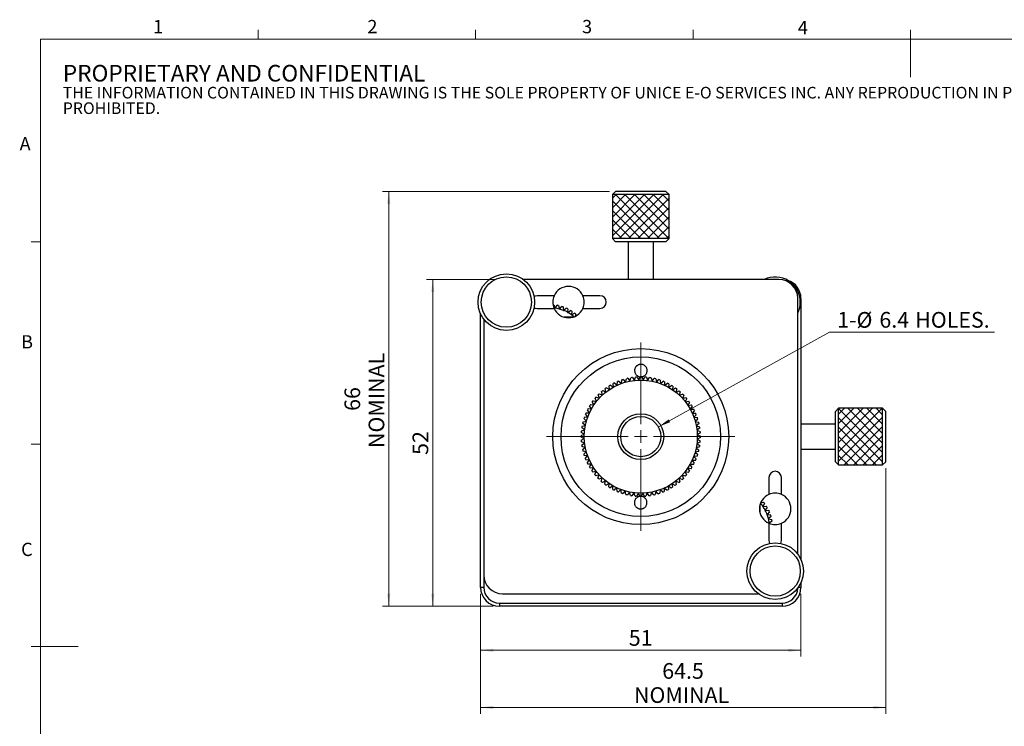
# Model space of a CAD drawing. Units: millimetres. Extents: x 5 to 289, y 4 to 204.
# Drawn here: x 5 to 162, y 92 to 204 of the extents above; entities that cross this region are included whole.
import ezdxf

# ---------------------------------------------------------------- set-up
doc = ezdxf.new("R2010")
doc.units = ezdxf.units.MM
doc.layers.add('SLD-0', color=7, linetype='Continuous', lineweight=15)
doc.styles.add('SLDTEXTSTYLE0', font='TXT', dxfattribs={"width": 0.605})
doc.dimstyles.new('SLDDIMSTYLE0', dxfattribs={"dimtxt": 2.5, "dimasz": 2, "dimexe": 0, "dimexo": 0.0625, "dimtad": 1, "dimrnd": 1e-09, "dimzin": 12, "dimdsep": 46, "dimtxsty": 'SLDTEXTSTYLE0', "dimsah": 1, "dimcen": 0.09, "dimadec": 0, "dimazin": 3, "dimtfac": 1, "dimtofl": 0, "dimtmove": 0, "dimatfit": 3, "dimfxl": 1, "dimfrac": 2, "dimtolj": 1, "dimtzin": 12, "dimarcsym": 0})
doc.dimstyles.new('SLDDIMSTYLE3', dxfattribs={"dimtxt": 2.5, "dimasz": 2, "dimexe": 0, "dimexo": 0.0625, "dimtad": 0, "dimtih": 1, "dimtoh": 1, "dimrnd": 1e-09, "dimzin": 12, "dimdsep": 46, "dimtxsty": 'SLDTEXTSTYLE0', "dimsah": 1, "dimcen": 0, "dimadec": 0, "dimazin": 3, "dimtfac": 1, "dimtofl": 0, "dimtmove": 0, "dimatfit": 3, "dimfxl": 1, "dimfrac": 2, "dimtolj": 1, "dimtzin": 12, "dimarcsym": 0})

# ---------------------------------------------------------------- blocks, each defined once
blk = doc.blocks.new('SW_NOTE_0')
at = {"color": 0, "linetype": 'Continuous', "lineweight": 0, "attachment_point": 1, "style": 'SLDTEXTSTYLE0'}
for s, insert, char_height in [('PROPRIETARY AND CONFIDENTIAL', (0, 3.41), 2.6458), ('THE INFORMATION CONTAINED IN THIS DRAWING IS THE SOLE PROPERTY OF UNICE E-O SERVICES INC. ANY REPRODUCTION IN PART OR AS A WHOLE WITHOUT THE WRITTEN PERMISSION OF UNICE E-O SERVICES INC IS', (0, -0.08), 1.85208), ('PROHIBITED.', (0, -2.55), 1.8521)]:
    blk.add_mtext(s, dxfattribs=dict(at, insert=insert, char_height=char_height))
blk = doc.blocks.new('_D_9')
at = {"layer": 'SLD-0', "color": 7}
for p, q in [((78.75, 113.16), (78.75, 103.16)), ((129.75, 113.16), (129.75, 103.16)), ((78.75, 104.16), (129.75, 104.16))]:
    blk.add_line(p, q, dxfattribs=at)
for points in [[(78.75, 104.16), (80.75, 103.91), (80.75, 104.41)], [(129.75, 104.16), (127.75, 104.41), (127.75, 103.91)]]:
    blk.add_solid(points, dxfattribs=at)
at = {"layer": 'SLD-0', "color": 7, "insert": (102.34, 107.38), "char_height": 2.5, "attachment_point": 1, "style": 'SLDTEXTSTYLE0'}
blk.add_mtext('51', dxfattribs=at)
blk = doc.blocks.new('_D_10')
at = {"layer": 'SLD-0', "color": 7}
for p, q in [((81.25, 163.16), (70.13, 163.16)), ((71.13, 163.16), (71.13, 111.16)), ((80.75, 111.16), (70.13, 111.16))]:
    blk.add_line(p, q, dxfattribs=at)
for points in [[(71.13, 163.16), (70.88, 161.16), (71.38, 161.16)], [(71.13, 111.16), (71.38, 113.16), (70.88, 113.16)]]:
    blk.add_solid(points, dxfattribs=at)
at = {"layer": 'SLD-0', "color": 7, "insert": (67.91, 135.25), "char_height": 2.5, "attachment_point": 1, "rotation": 90, "style": 'SLDTEXTSTYLE0'}
blk.add_mtext('52', dxfattribs=at)
blk = doc.blocks.new('_D_11')
at = {"layer": 'SLD-0', "color": 7}
for p, q in [((107.05, 139.71), (134.28, 154.76)), ((134.28, 154.76), (160.56, 154.76))]:
    blk.add_line(p, q, dxfattribs=at)
blk.add_solid([(107.05, 139.71), (108.92, 140.46), (108.68, 140.89)], dxfattribs=at)
at = {"layer": 'SLD-0', "color": 7, "char_height": 2.5, "attachment_point": 1, "style": 'SLDTEXTSTYLE0'}
for s, insert in [('1-', (135.53, 157.99)), ('%%c', (138.59, 157.98)), ('6.4', (142.23, 157.99)), ('HOLES.', (147.94, 157.99))]:
    blk.add_mtext(s, dxfattribs=dict(at, insert=insert))
blk = doc.blocks.new('_D_12')
at = {"layer": 'SLD-0', "color": 7}
for p, q in [((99.25, 177.16), (63.13, 177.16)), ((64.13, 177.16), (64.13, 111.16)), ((80.75, 111.16), (63.13, 111.16))]:
    blk.add_line(p, q, dxfattribs=at)
for points in [[(64.13, 177.16), (63.88, 175.16), (64.38, 175.16)], [(64.13, 111.16), (64.38, 113.16), (63.88, 113.16)]]:
    blk.add_solid(points, dxfattribs=at)
at = {"layer": 'SLD-0', "color": 7, "char_height": 2.5, "attachment_point": 1, "rotation": 90, "style": 'SLDTEXTSTYLE0'}
for s, insert in [('NOMINAL', (60.91, 136.34)), ('66', (57.07, 142.25))]:
    blk.add_mtext(s, dxfattribs=dict(at, insert=insert))
blk = doc.blocks.new('_D_13')
at = {"layer": 'SLD-0', "color": 7}
for p, q in [((143.25, 133.16), (143.25, 94.07)), ((78.75, 113.16), (78.75, 94.07)), ((143.25, 95.07), (78.75, 95.07))]:
    blk.add_line(p, q, dxfattribs=at)
for points in [[(78.75, 95.07), (80.75, 94.82), (80.75, 95.32)], [(143.25, 95.07), (141.25, 95.32), (141.25, 94.82)]]:
    blk.add_solid(points, dxfattribs=at)
at = {"layer": 'SLD-0', "color": 7, "char_height": 2.5, "attachment_point": 1, "style": 'SLDTEXTSTYLE0'}
for s, insert in [('64.5', (107.66, 102.13)), ('NOMINAL', (103.17, 98.29))]:
    blk.add_mtext(s, dxfattribs=dict(at, insert=insert))
blk = doc.blocks.new('SW_CENTERMARKSYMBOL_5')
at = {"layer": 'SLD-0', "color": 0}
for p, q in [((0, 2), (0, 15)), ((-2, 0), (-15, 0)), ((0, 0), (-1, 0)), ((0, 0), (0, 1)), ((0, 0), (0, -1)), ((0, 0), (1, 0)), ((2, 0), (15, 0)), ((0, -2), (0, -15))]:
    blk.add_line(p, q, dxfattribs=at)

msp = doc.modelspace()

# ---------------------------------------------------------------- hatches: boundary and pattern name
at = {"linetype": 'Continuous'}
h = msp.add_hatch(dxfattribs=at)
h.set_pattern_fill('ANSI37', scale=0.333333, style=0)
h.paths.add_polyline_path([(108.747, 169.659), (108.747, 176.659), (99.747, 176.659), (99.747, 169.659)], flags=0)
h = msp.add_hatch(dxfattribs=at)
h.set_pattern_fill('ANSI37', scale=0.333333, style=0)
h.paths.add_polyline_path([(142.747, 133.659), (142.747, 142.659), (135.747, 142.659), (135.747, 133.659)], flags=0)

# ---------------------------------------------------------------- linework, layer by layer
at = {"color": 7, "linetype": 'Continuous', "lineweight": 15}
for p, q in [((43.321, 201.372), (43.321, 202.872)), ((77.951, 201.372), (77.951, 202.872)), ((112.581, 201.372), (112.581, 202.872)), ((147.211, 201.372), (147.211, 202.872)), ((147.191, 201.372), (147.191, 195.372)), ((8.691, 169.165), (7.191, 169.165)), ((8.691, 136.955), (7.191, 136.955)), ((8.691, 104.745), (7.191, 104.745)), ((8.691, 104.744), (14.691, 104.744))]:
    msp.add_line(p, q, dxfattribs=at)
at = {"color": 7, "linetype": 'Continuous', "lineweight": 0}
for p, q in [((285.691, 201.372), (8.691, 201.372)), ((8.691, 201.372), (8.691, 8.115))]:
    msp.add_line(p, q, dxfattribs=at)
at = {"color": 7, "linetype": 'Continuous', "lineweight": 30}
for p, q in [((100.247, 177.159), (99.747, 176.659)), ((108.247, 177.159), (100.247, 177.159)), ((108.747, 176.659), (108.247, 177.159)), ((99.747, 176.659), (99.747, 169.659)), ((108.747, 176.659), (99.747, 176.659)), ((108.747, 169.659), (108.747, 176.659)), ((99.747, 169.659), (100.247, 169.159)), ((108.747, 169.659), (99.747, 169.659)), ((108.247, 169.159), (108.747, 169.659)), ((108.247, 169.159), (100.247, 169.159)), ((102.247, 169.159), (102.247, 163.159)), ((106.247, 163.159), (106.247, 169.159)), ((126.247, 163.159), (85.547, 163.159)), ((90.456, 160.559), (87.747, 160.559)), ((97.747, 160.559), (95.039, 160.559)), ((129.247, 119.459), (129.247, 160.159)), ((129.747, 160.159), (129.747, 118.614)), ((87.747, 158.559), (90.456, 158.559)), ((90.412, 159.125), (90.59, 158.6)), ((90.59, 158.6), (90.595, 158.586)), ((90.595, 158.586), (90.603, 158.598)), ((90.603, 158.598), (90.921, 159.052)), ((91.172, 159.001), (91.287, 158.458)), ((91.287, 158.458), (91.29, 158.444)), ((91.29, 158.444), (91.299, 158.455)), ((91.299, 158.455), (91.669, 158.869)), ((91.912, 158.788), (91.962, 158.236)), ((91.974, 158.231), (92.39, 158.598)), ((92.621, 158.489), (92.606, 157.934)), ((95.039, 158.559), (97.747, 158.559)), ((78.747, 114.159), (78.747, 157.704)), ((79.247, 156.859), (79.247, 116.159)), ((91.962, 158.236), (91.963, 158.221)), ((91.963, 158.221), (91.974, 158.231)), ((93.447, 157.159), (92.047, 157.159)), ((92.606, 157.934), (92.605, 157.92)), ((92.605, 157.92), (92.617, 157.928)), ((92.617, 157.928), (93.074, 158.243)), ((93.21, 157.559), (93.208, 157.545)), ((93.208, 157.545), (93.22, 157.552)), ((93.291, 158.108), (93.21, 157.559)), ((93.22, 157.552), (93.711, 157.811)), ((93.91, 157.651), (93.827, 157.345)), ((101.84, 146.831), (101.948, 147.377)), ((102.187, 147.433), (102.527, 146.993)), ((102.527, 146.993), (102.678, 147.529)), ((102.921, 147.566), (103.226, 147.101)), ((103.226, 147.101), (103.418, 147.623)), ((103.663, 147.641), (103.931, 147.154)), ((103.931, 147.154), (104.163, 147.659)), ((104.409, 147.658), (104.637, 147.151)), ((104.637, 147.151), (104.909, 147.636)), ((105.154, 147.616), (105.342, 147.092)), ((105.342, 147.092), (105.65, 147.555)), ((105.893, 147.516), (106.039, 146.979)), ((106.039, 146.979), (106.383, 147.416)), ((106.622, 147.358), (106.726, 146.811)), ((98.704, 145.25), (98.596, 145.795)), ((98.795, 145.939), (99.278, 145.663)), ((99.278, 145.663), (99.212, 146.215)), ((99.422, 146.342), (99.882, 146.029)), ((99.882, 146.029), (99.86, 146.585)), ((100.079, 146.696), (100.513, 146.348)), ((100.513, 146.348), (100.534, 146.903)), ((100.762, 146.996), (101.167, 146.615)), ((101.167, 146.615), (101.232, 147.168)), ((101.466, 147.243), (101.84, 146.831)), ((106.726, 146.811), (107.103, 147.22)), ((107.336, 147.143), (107.397, 146.59)), ((107.397, 146.59), (107.805, 146.968)), ((108.031, 146.873), (108.049, 146.317)), ((108.049, 146.317), (108.485, 146.662)), ((108.703, 146.549), (108.677, 145.994)), ((108.677, 145.994), (109.139, 146.303)), ((109.348, 146.174), (109.278, 145.622)), ((109.278, 145.622), (109.763, 145.894)), ((97.202, 143.76), (96.969, 144.265)), ((97.129, 144.451), (97.663, 144.295)), ((97.663, 144.295), (97.471, 144.817)), ((97.645, 144.99), (98.165, 144.793)), ((98.165, 144.793), (98.014, 145.328)), ((98.201, 145.487), (98.704, 145.25)), ((109.961, 145.749), (109.848, 145.204)), ((109.848, 145.204), (110.353, 145.437)), ((110.539, 145.277), (110.383, 144.743)), ((110.383, 144.743), (110.905, 144.936)), ((111.078, 144.762), (110.881, 144.241)), ((110.881, 144.241), (111.416, 144.393)), ((96.413, 142.589), (96.104, 143.051)), ((96.233, 143.26), (96.785, 143.19)), ((96.785, 143.19), (96.513, 143.675)), ((96.658, 143.873), (97.202, 143.76)), ((111.575, 144.205), (111.338, 143.702)), ((111.338, 143.702), (111.883, 143.811)), ((112.027, 143.612), (111.751, 143.129)), ((111.751, 143.129), (112.303, 143.194)), ((112.431, 142.985), (112.118, 142.525)), ((135.747, 142.659), (135.247, 142.159)), ((142.747, 142.659), (135.747, 142.659)), ((135.747, 138.159), (135.747, 142.659)), ((143.247, 142.159), (142.747, 142.659)), ((142.747, 138.159), (142.747, 142.659)), ((95.264, 141.248), (95.816, 141.308)), ((95.816, 141.308), (95.439, 141.717)), ((95.534, 141.943), (96.089, 141.96)), ((96.089, 141.96), (95.745, 142.397)), ((95.857, 142.615), (96.413, 142.589)), ((112.118, 142.525), (112.673, 142.547)), ((112.784, 142.328), (112.436, 141.894)), ((112.436, 141.894), (112.992, 141.872)), ((113.085, 141.645), (112.704, 141.24)), ((112.704, 141.24), (113.256, 141.175)), ((135.247, 138.159), (135.247, 142.159)), ((143.247, 138.159), (143.247, 142.159)), ((95.314, 139.253), (94.852, 139.562)), ((94.891, 139.804), (95.428, 139.951)), ((95.428, 139.951), (94.991, 140.295)), ((95.049, 140.533), (95.595, 140.637)), ((95.595, 140.637), (95.187, 141.015)), ((113.331, 140.941), (112.919, 140.567)), ((112.919, 140.567), (113.465, 140.459)), ((113.521, 140.22), (113.082, 139.879)), ((113.082, 139.879), (113.617, 139.728)), ((135.247, 140.159), (129.747, 140.159)), ((95.253, 137.842), (94.748, 138.075)), ((94.749, 138.32), (95.256, 138.549)), ((95.256, 138.549), (94.77, 138.821)), ((94.791, 139.065), (95.314, 139.253)), ((113.654, 139.486), (113.189, 139.181)), ((113.189, 139.181), (113.711, 138.988)), ((113.746, 137.998), (113.239, 137.769)), ((113.729, 138.744), (113.242, 138.476)), ((113.242, 138.476), (113.747, 138.243)), ((135.247, 134.159), (135.247, 138.159)), ((135.747, 133.659), (135.747, 138.159)), ((142.747, 133.659), (142.747, 138.159)), ((143.247, 134.159), (143.247, 138.159)), ((94.765, 137.575), (95.253, 137.842)), ((95.306, 137.138), (94.784, 137.33)), ((94.84, 136.833), (95.306, 137.138)), ((95.413, 136.439), (94.878, 136.59)), ((94.974, 136.099), (95.413, 136.439)), ((113.604, 136.514), (113.067, 136.367)), ((113.704, 137.253), (113.181, 137.065)), ((113.181, 137.065), (113.643, 136.756)), ((113.239, 137.769), (113.724, 137.498)), ((95.575, 135.751), (95.03, 135.86)), ((95.164, 135.377), (95.575, 135.751)), ((95.791, 135.078), (95.239, 135.144)), ((95.41, 134.673), (95.791, 135.078)), ((113.231, 135.07), (112.678, 135.01)), ((112.678, 135.01), (113.056, 134.602)), ((113.446, 135.785), (112.9, 135.681)), ((112.9, 135.681), (113.308, 135.304)), ((113.067, 136.367), (113.504, 136.023)), ((129.747, 136.159), (135.247, 136.159)), ((96.059, 134.424), (95.503, 134.446)), ((95.711, 133.991), (96.059, 134.424)), ((96.377, 133.793), (95.821, 133.771)), ((96.064, 133.334), (96.377, 133.793)), ((112.082, 133.73), (112.391, 133.267)), ((112.637, 133.703), (112.082, 133.73)), ((112.961, 134.375), (112.405, 134.358)), ((112.405, 134.358), (112.75, 133.921)), ((135.247, 134.159), (135.747, 133.659)), ((135.747, 133.659), (142.747, 133.659)), ((142.747, 133.659), (143.247, 134.159)), ((96.744, 133.189), (96.192, 133.124)), ((96.468, 132.707), (96.744, 133.189)), ((97.157, 132.616), (96.612, 132.507)), ((96.92, 132.113), (97.157, 132.616)), ((97.614, 132.077), (97.078, 131.926)), ((97.417, 131.557), (97.614, 132.077)), ((111.365, 131.868), (110.831, 132.023)), ((110.831, 132.023), (111.024, 131.501)), ((111.837, 132.445), (111.293, 132.559)), ((111.293, 132.559), (111.526, 132.054)), ((112.262, 133.059), (111.71, 133.129)), ((111.71, 133.129), (111.982, 132.643)), ((98.111, 131.575), (97.59, 131.382)), ((97.956, 131.041), (98.111, 131.575)), ((98.647, 131.114), (98.142, 130.881)), ((98.534, 130.569), (98.647, 131.114)), ((99.217, 130.696), (98.732, 130.424)), ((99.147, 130.145), (99.217, 130.696)), ((99.818, 130.325), (99.356, 130.015)), ((99.791, 129.769), (99.818, 130.325)), ((109.073, 129.976), (108.613, 130.289)), ((108.613, 130.289), (108.635, 129.733)), ((109.7, 130.38), (109.217, 130.656)), ((109.217, 130.656), (109.283, 130.103)), ((109.79, 131.069), (109.899, 130.523)), ((110.294, 130.832), (109.79, 131.069)), ((110.33, 131.525), (110.481, 130.99)), ((110.85, 131.329), (110.33, 131.525)), ((124.647, 131.659), (124.647, 128.95)), ((126.647, 128.95), (126.647, 131.659)), ((100.446, 130.001), (100.01, 129.657)), ((100.463, 129.445), (100.446, 130.001)), ((101.098, 129.728), (100.69, 129.35)), ((101.159, 129.175), (101.098, 129.728)), ((101.769, 129.507), (101.392, 129.098)), ((101.873, 128.961), (101.769, 129.507)), ((102.456, 129.339), (102.112, 128.902)), ((102.602, 128.803), (102.456, 129.339)), ((103.153, 129.226), (102.844, 128.763)), ((103.341, 128.702), (103.153, 129.226)), ((103.858, 129.168), (103.586, 128.682)), ((104.086, 128.661), (103.858, 129.168)), ((104.564, 129.165), (104.332, 128.66)), ((104.832, 128.677), (104.564, 129.165)), ((105.269, 129.217), (105.077, 128.695)), ((105.574, 128.752), (105.269, 129.217)), ((105.967, 129.325), (105.817, 128.79)), ((106.308, 128.885), (105.967, 129.325)), ((106.655, 129.487), (106.547, 128.942)), ((107.029, 129.076), (106.655, 129.487)), ((107.328, 129.703), (107.263, 129.15)), ((107.733, 129.322), (107.328, 129.703)), ((107.982, 129.971), (107.961, 129.415)), ((108.416, 129.623), (107.982, 129.971)), ((123.247, 125.959), (123.247, 127.359)), ((123.35, 127.619), (123.81, 127.736)), ((123.699, 127.047), (123.693, 127.035)), ((123.693, 127.035), (123.707, 127.037)), ((123.967, 127.533), (123.699, 127.047)), ((123.707, 127.037), (124.257, 127.108)), ((124.065, 126.438), (124.057, 126.426)), ((124.057, 126.426), (124.071, 126.426)), ((124.388, 126.889), (124.065, 126.438)), ((124.071, 126.426), (124.626, 126.432)), ((124.357, 125.789), (124.347, 125.779)), ((124.347, 125.779), (124.361, 125.777)), ((124.731, 126.199), (124.357, 125.789)), ((124.361, 125.777), (124.913, 125.718)), ((124.989, 125.474), (124.569, 125.111)), ((124.569, 125.111), (124.558, 125.102)), ((124.558, 125.102), (124.572, 125.098)), ((124.572, 125.098), (125.113, 124.974)), ((124.647, 124.368), (124.647, 121.659)), ((124.7, 124.412), (124.688, 124.404)), ((124.688, 124.404), (124.702, 124.399)), ((125.16, 124.723), (124.7, 124.412)), ((124.708, 124.342), (124.702, 124.399)), ((126.647, 121.659), (126.647, 124.368)), ((129.747, 114.904), (129.747, 114.159)), ((79.247, 114.159), (78.747, 114.159)), ((82.247, 113.159), (122.947, 113.159)), ((81.747, 111.659), (126.747, 111.659)), ((81.747, 111.659), (81.747, 111.159)), ((126.747, 111.659), (126.747, 111.159)), ((126.747, 111.159), (81.747, 111.159))]:
    msp.add_line(p, q, dxfattribs=at)
at = {"color": 8, "linetype": 'Continuous', "lineweight": 30}
for p, q in [((129.747, 160.159), (129.602, 160.159)), ((79.247, 116.159), (79.247, 114.159)), ((129.747, 114.159), (129.32, 114.159))]:
    msp.add_line(p, q, dxfattribs=at)
at = {"color": 7, "linetype": 'Continuous', "lineweight": 30, "flags": 128}
for points in [[(87.747, 160.559), (87.438, 160.51), (87.262, 160.433)], [(87.262, 158.685), (87.438, 158.608), (87.747, 158.559)], [(90.59, 158.6), (90.504, 158.611), (90.43, 158.62)], [(124.647, 121.659), (124.696, 121.35), (124.773, 121.173)], [(126.522, 121.173), (126.598, 121.35), (126.647, 121.659)]]:
    msp.add_lwpolyline(points, dxfattribs=at)
at = {"color": 7, "linetype": 'Continuous', "lineweight": 30}
for centre, radius in [((82.847, 159.559), 4.5), ((82.847, 159.559), 4), ((104.247, 138.159), 14), ((104.247, 138.159), 12.7), ((104.247, 138.159), 9), ((104.247, 138.159), 3.65), ((104.247, 138.159), 3.2), ((125.647, 116.759), 4.5), ((125.647, 116.759), 4)]:
    msp.add_circle(centre, radius, dxfattribs=at)
for centre, radius, start, end in [((125.647, 159.559), 4, 0, 115.84193), ((126.247, 160.159), 3, 0, 90), ((92.747, 159.559), 2.5, 23.57818, 156.42182), ((126.747, 160.159), 3, 0, 72.36836), ((92.747, 159.559), 2.5, 156.42182, 203.57818), ((92.747, 159.559), 2.5, 336.42182, 23.57818), ((97.747, 159.559), 1, 270, 90), ((89.747, 152.659), 6.5, 84.13505, 85.27085), ((92.747, 159.559), 2.5, 203.57818, 336.42182), ((89.747, 152.659), 6, 75.13339, 81.80356), ((89.747, 152.659), 6.5, 77.3426, 79.59436), ((89.747, 152.659), 6, 68.34094, 75.01111), ((89.747, 152.659), 6.5, 70.55015, 72.80191), ((89.747, 152.659), 6.5, 63.75769, 66.00945), ((125.647, 159.559), 4, 334.15807, 0), ((89.747, 152.659), 6, 61.54849, 68.21866), ((89.747, 152.659), 6, 54.75603, 61.42621), ((89.747, 152.659), 6.5, 56.96524, 59.217), ((89.747, 152.659), 6, 49.53967, 54.63375), ((89.747, 152.659), 6.5, 50.17279, 52.42455), ((104.247, 138.159), 9.5, 102.52683, 104.00769), ((104.247, 138.159), 9.5, 98.02683, 99.50769), ((104.247, 138.159), 9.5, 93.52683, 95.00769), ((104.247, 138.159), 9.5, 89.02683, 90.50769), ((104.247, 138.159), 9.5, 84.52683, 86.00769), ((104.247, 138.159), 9.5, 80.02683, 81.50769), ((104.247, 138.159), 9.5, 75.52683, 77.00769), ((104.247, 138.159), 9.5, 125.02683, 126.50769), ((104.247, 138.159), 9.5, 120.52683, 122.00769), ((104.247, 138.159), 9.5, 116.02683, 117.50769), ((104.247, 138.159), 9.5, 111.52683, 113.00769), ((104.247, 138.159), 9.5, 107.02683, 108.50769), ((104.247, 138.159), 9.5, 71.02683, 72.50769), ((104.247, 138.159), 9.5, 66.52683, 68.00769), ((104.247, 138.159), 9.5, 62.02683, 63.50769), ((104.247, 138.159), 9.5, 57.52683, 59.00769), ((104.247, 138.159), 9.5, 53.02683, 54.50769), ((104.247, 138.159), 9.5, 138.52683, 140.00769), ((104.247, 138.159), 9.5, 134.02683, 135.50769), ((104.247, 138.159), 9.5, 129.52683, 131.00769), ((104.247, 138.159), 9.5, 48.52683, 50.00769), ((104.247, 138.159), 9.5, 44.02683, 45.50769), ((104.247, 138.159), 9.5, 39.52683, 41.00769), ((104.247, 138.159), 9.5, 147.52683, 149.00769), ((104.247, 138.159), 9.5, 143.02683, 144.50769), ((104.247, 138.159), 9.5, 35.02683, 36.50769), ((104.247, 138.159), 9.5, 30.52683, 32.00769), ((104.247, 138.159), 9.5, 161.02683, 162.50769), ((104.247, 138.159), 9.5, 156.52683, 158.00769), ((104.247, 138.159), 9.5, 152.02683, 153.50769), ((104.247, 138.159), 9.5, 26.02683, 27.50769), ((104.247, 138.159), 9.5, 21.52683, 23.00769), ((104.247, 138.159), 9.5, 17.02683, 18.50769), ((104.247, 138.159), 9.5, 170.02683, 171.50769), ((104.247, 138.159), 9.5, 165.52683, 167.00769), ((104.247, 138.159), 9.5, 12.52683, 14.00769), ((104.247, 138.159), 9.5, 8.02683, 9.50769), ((104.247, 138.159), 9.5, 179.02683, 180.50769), ((104.247, 138.159), 9.5, 174.52683, 176.00769), ((104.247, 138.159), 9.5, 3.52683, 5.00769), ((104.247, 138.159), 9.5, 359.02683, 0.50769), ((104.247, 138.159), 9.5, 183.52683, 185.00769), ((104.247, 138.159), 9.5, 188.02683, 189.50769), ((104.247, 138.159), 9.5, 350.02683, 351.50769), ((104.247, 138.159), 9.5, 354.52683, 356.00769), ((104.247, 138.159), 9.5, 192.52683, 194.00769), ((104.247, 138.159), 9.5, 197.02683, 198.50769), ((104.247, 138.159), 9.5, 341.02683, 342.50769), ((104.247, 138.159), 9.5, 345.52683, 347.00769), ((104.247, 138.159), 9.5, 201.52683, 203.00769), ((104.247, 138.159), 9.5, 206.02683, 207.50769), ((104.247, 138.159), 9.5, 210.52683, 212.00769), ((104.247, 138.159), 9.5, 327.52683, 329.00769), ((104.247, 138.159), 9.5, 332.02683, 333.50769), ((104.247, 138.159), 9.5, 336.52683, 338.00769), ((104.247, 138.159), 9.5, 215.02683, 216.50769), ((104.247, 138.159), 9.5, 219.52683, 221.00769), ((104.247, 138.159), 9.5, 318.52683, 320.00769), ((104.247, 138.159), 9.5, 323.02683, 324.50769), ((125.647, 131.659), 1, 0, 180), ((104.247, 138.159), 9.5, 224.02683, 225.50769), ((104.247, 138.159), 9.5, 228.52683, 230.00769), ((104.247, 138.159), 9.5, 233.02683, 234.50769), ((104.247, 138.159), 9.5, 237.52683, 239.00769), ((104.247, 138.159), 9.5, 305.02683, 306.50769), ((104.247, 138.159), 9.5, 309.52683, 311.00769), ((104.247, 138.159), 9.5, 314.02683, 315.50769), ((104.247, 138.159), 9.5, 242.02683, 243.50769), ((104.247, 138.159), 9.5, 246.52683, 248.00769), ((104.247, 138.159), 9.5, 251.02683, 252.50769), ((104.247, 138.159), 9.5, 255.52683, 257.00769), ((104.247, 138.159), 9.5, 260.02683, 261.50769), ((104.247, 138.159), 9.5, 264.52683, 266.00769), ((104.247, 138.159), 9.5, 269.02683, 270.50769), ((104.247, 138.159), 9.5, 273.52683, 275.00769), ((104.247, 138.159), 9.5, 278.02683, 279.50769), ((104.247, 138.159), 9.5, 282.52683, 284.00769), ((104.247, 138.159), 9.5, 287.02683, 288.50769), ((104.247, 138.159), 9.5, 291.52683, 293.00769), ((104.247, 138.159), 9.5, 296.02683, 297.50769), ((104.247, 138.159), 9.5, 300.52683, 302.00769), ((125.647, 126.659), 2.5, 113.57818, 246.42182), ((125.647, 126.659), 2.5, 66.42182, 113.57818), ((125.647, 126.659), 2.5, 293.57818, 66.42182), ((118.747, 123.659), 6, 34.37868, 40.46033), ((118.747, 123.659), 6, 27.58622, 34.25639), ((118.747, 123.659), 6.5, 36.58788, 38.83964), ((118.747, 123.659), 6.5, 29.79543, 32.04719), ((118.747, 123.659), 6, 20.79377, 27.46394), ((118.747, 123.659), 6, 14.00132, 20.67149), ((118.747, 123.659), 6.5, 23.00298, 25.25474), ((118.747, 123.659), 6.5, 16.21052, 18.46228), ((118.747, 123.659), 6, 7.20886, 13.87904), ((125.647, 126.659), 2.5, 246.42182, 293.57818), ((118.747, 123.659), 6.5, 9.41807, 11.66983), ((82.247, 116.159), 3, 180, 270), ((81.747, 114.159), 3, 180, 270), ((81.747, 114.159), 2.5, 180, 270), ((126.747, 114.159), 3, 270, 0)]:
    msp.add_arc(centre, radius, start, end, dxfattribs=at)
at = {"color": 8, "linetype": 'Continuous', "lineweight": 30}
msp.add_arc((126.747, 114.159), 2.5, 270, 357.64292, dxfattribs=at)
at = {"color": 7, "linetype": 'Continuous', "lineweight": 30}
for points, knots in [([(104.503, 149.63), (104.55, 149.616), (104.646, 149.588), (104.781, 149.519), (104.908, 149.43), (105.038, 149.303), (105.149, 149.142), (105.239, 148.925), (105.277, 148.675), (105.246, 148.42), (105.158, 148.191), (105.046, 148.026), (104.923, 147.903), (104.82, 147.824), (104.706, 147.759), (104.598, 147.714), (104.491, 147.683), (104.392, 147.665), (104.286, 147.657), (104.185, 147.661), (104.089, 147.673), (103.99, 147.696), (103.886, 147.731), (103.764, 147.789), (103.643, 147.871), (103.506, 147.998), (103.385, 148.165), (103.29, 148.391), (103.251, 148.65), (103.284, 148.901), (103.368, 149.116), (103.466, 149.27), (103.584, 149.397), (103.697, 149.486), (103.817, 149.556), (103.928, 149.603), (104.042, 149.636), (104.153, 149.655), (104.268, 149.661), (104.366, 149.655), (104.445, 149.644), (104.484, 149.635), (104.503, 149.63)], [0, 0, 0, 0, 0.01799477, 0.03669726, 0.06023209, 0.08442579, 0.12147275, 0.15951424, 0.21294425, 0.26790519, 0.31073514, 0.35452551, 0.3760993, 0.39797173, 0.41521265, 0.43285009, 0.44481582, 0.45707954, 0.4690648, 0.48149395, 0.4921751, 0.50311967, 0.51852143, 0.53435555, 0.55894094, 0.5841708, 0.62622866, 0.66940174, 0.72436588, 0.78092574, 0.815968, 0.85168322, 0.87505254, 0.89889071, 0.91539917, 0.93228862, 0.94540284, 0.95886834, 0.9719984, 0.98558717, 0.99276173, 1, 1, 1, 1]), ([(104.466, 126.687), (104.431, 126.68), (104.361, 126.665), (104.251, 126.657), (104.14, 126.661), (104.033, 126.677), (103.932, 126.703), (103.823, 126.743), (103.71, 126.802), (103.581, 126.893), (103.46, 127.012), (103.342, 127.183), (103.256, 127.392), (103.221, 127.633), (103.244, 127.877), (103.317, 128.086), (103.423, 128.258), (103.53, 128.379), (103.651, 128.479), (103.763, 128.546), (103.876, 128.596), (103.975, 128.628), (104.076, 128.649), (104.173, 128.659), (104.274, 128.66), (104.37, 128.651), (104.461, 128.633), (104.561, 128.605), (104.667, 128.562), (104.794, 128.49), (104.919, 128.391), (105.054, 128.24), (105.164, 128.045), (105.23, 127.806), (105.236, 127.554), (105.183, 127.329), (105.091, 127.14), (104.991, 127.002), (104.872, 126.887), (104.751, 126.801), (104.616, 126.731), (104.516, 126.702), (104.466, 126.687)], [0, 0, 0, 0, 0.0126135, 0.0255925, 0.0382143, 0.0512334, 0.0634758, 0.0759794, 0.0950275, 0.1146102, 0.1439598, 0.174098, 0.2201273, 0.2674219, 0.3155817, 0.3648064, 0.3956023, 0.426874, 0.4482953, 0.4701336, 0.4841684, 0.4985089, 0.5098387, 0.5214753, 0.5328174, 0.5445368, 0.5552399, 0.5661735, 0.5832771, 0.6008534, 0.6290661, 0.6580117, 0.7051482, 0.7535676, 0.8030283, 0.8536872, 0.8849247, 0.9167124, 0.9391095, 0.961986, 0.9806532, 1, 1, 1, 1])]:
    msp.add_open_spline(points, degree=3, knots=knots, dxfattribs=at)
at = {"layer": 'SLD-0', "color": 7, "lineweight": 0}
for p, q in [((99.747, 176.659), (108.747, 176.659)), ((99.747, 176.659), (99.747, 169.659)), ((108.747, 176.659), (108.747, 169.659)), ((99.747, 169.659), (108.747, 169.659)), ((135.747, 142.659), (142.747, 142.659)), ((135.747, 142.659), (135.747, 133.659)), ((142.747, 142.659), (142.747, 133.659)), ((135.747, 133.659), (142.747, 133.659))]:
    msp.add_line(p, q, dxfattribs=at)

# ---------------------------------------------------------------- block references
at = {"color": 7, "linetype": 'Continuous', "lineweight": 0}
msp.add_blockref('SW_NOTE_0', (12.232, 193.89), dxfattribs=at)
at = {"layer": 'SLD-0', "color": 7}
msp.add_blockref('SW_CENTERMARKSYMBOL_5', (104.247, 138.159), dxfattribs=at)

# ---------------------------------------------------------------- texts
at = {"color": 7, "linetype": 'Continuous', "lineweight": 0, "char_height": 2.117, "attachment_point": 1, "style": 'SLDTEXTSTYLE0'}
for s, insert in [('1', (26.603, 204.453)), ('2', (60.717, 204.453)), ('3', (94.901, 204.453)), ('4', (129.253, 204.299)), ('A', (5.357, 185.811)), ('B', (5.591, 154.299)), ('C', (5.591, 121.274))]:
    msp.add_mtext(s, dxfattribs=dict(at, insert=insert))

# ---------------------------------------------------------------- dimensions: what is measured, and where the dimension line sits
at = {"layer": 'SLD-0', "color": 7}
dim = msp.add_linear_dim(base=(64.131, 111.159), p1=(100.247, 177.159), p2=(81.747, 111.159), angle=90, text='<>\\PNOMINAL', dimstyle='SLDDIMSTYLE0', dxfattribs=at)
dim.commit()
dim.dimension.update_dxf_attribs({"geometry": '_D_12', "text_midpoint": (64.131, 144.159), "dimtype": 160})
dim = msp.add_linear_dim(base=(71.131, 111.159), p1=(82.247, 163.159), p2=(81.747, 111.159), angle=90, dimstyle='SLDDIMSTYLE0', dxfattribs=at)
dim.commit()
dim.dimension.update_dxf_attribs({"geometry": '_D_10', "text_midpoint": (71.131, 137.159), "dimtype": 160})
dim = msp.add_diameter_dim_2p(p1=(101.447, 136.611), p2=(107.048, 139.707), text='1-<> HOLES.', dimstyle='SLDDIMSTYLE3', dxfattribs=at)
dim.commit()
dim.dimension.update_dxf_attribs({"geometry": '_D_11', "text_midpoint": (148.045, 156.871), "dimtype": 163})
dim = msp.add_linear_dim(base=(78.747, 95.071), p1=(143.247, 134.159), p2=(78.747, 114.159), text='<>\\PNOMINAL', dimstyle='SLDDIMSTYLE0', dxfattribs=at)
dim.commit()
dim.dimension.update_dxf_attribs({"geometry": '_D_13', "text_midpoint": (110.997, 95.071), "dimtype": 160})
dim = msp.add_linear_dim(base=(129.747, 104.159), p1=(78.747, 114.159), p2=(129.747, 114.159), dimstyle='SLDDIMSTYLE0', dxfattribs=at)
dim.commit()
dim.dimension.update_dxf_attribs({"geometry": '_D_9', "text_midpoint": (104.247, 104.159), "dimtype": 160})

doc.saveas('drawing.dxf')
